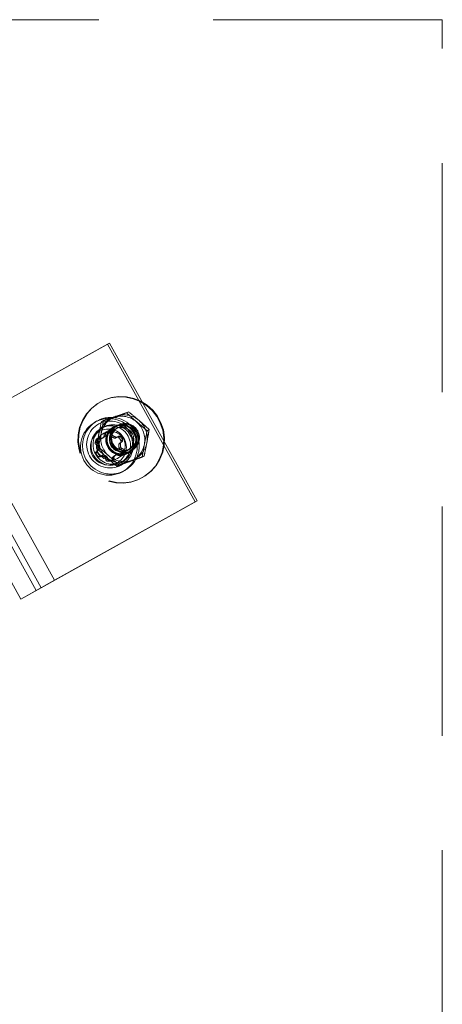
# Model space of a CAD drawing. Units: millimetres. Extents: x 147 to 10668, y 2488 to 10138.
# Drawn here: x 3946 to 4063, y 7004 to 7277 of the extents above; entities that cross this region are included whole.
import ezdxf

# ---------------------------------------------------------------- set-up
doc = ezdxf.new("R2010")
doc.units = ezdxf.units.MM
doc.linetypes.add('HIDDEN', pattern=[1.905, 1.27, -0.635])

msp = doc.modelspace()

# ---------------------------------------------------------------- linework, layer by layer
at = {"color": 7, "linetype": 'HIDDEN', "lineweight": 18, "ltscale": 50}
for p, q in [((4062.84, 7277.45), (3712.84, 7277.45)), ((4062.84, 6507.45), (4062.84, 7277.45)), ((3927.23, 7163.63), (3970.53, 7187.78)), ((3969.97, 7187.47), (3931, 7165.73)), ((3970.53, 7187.78), (3969.97, 7187.47)), ((3994.32, 7143.8), (3969.97, 7187.47)), ((3994.88, 7144.11), (3970.53, 7187.78)), ((3968.05, 7171.51), (3967.87, 7171.41)), ((3975.34, 7168.42), (3971.75, 7167.17)), ((3975.88, 7168.72), (3972.43, 7167.55)), ((3975.34, 7168.42), (3975.88, 7168.72)), ((3955.35, 7122.07), (3931, 7165.73)), ((3967.04, 7166.26), (3966.47, 7165.94)), ((3968.3, 7165.99), (3968.85, 7166.29)), ((3980.99, 7163.5), (3978.1, 7165.92)), ((3981.54, 7163.8), (3978.78, 7166.3)), ((3950.26, 7119.23), (3925.91, 7162.9)), ((3951.58, 7119.97), (3927.23, 7163.63)), ((3968.77, 7164.47), (3968.21, 7164.16)), ((3972.89, 7165.06), (3968.94, 7162.85)), ((3969.51, 7162.5), (3969.06, 7162.25)), ((3969.71, 7163.04), (3969.26, 7162.79)), ((3969.78, 7163.07), (3969.33, 7162.82)), ((3970.94, 7163.15), (3970.48, 7162.9)), ((3971.29, 7162.63), (3970.84, 7162.38)), ((3971.85, 7164.7), (3971.66, 7164.6)), ((3971.95, 7164.53), (3971.94, 7164.52)), ((3972.87, 7164.35), (3972.29, 7164.03)), ((3972.85, 7165.03), (3972.62, 7164.9)), ((3980.99, 7163.5), (3981.54, 7163.8)), ((3945.93, 7116.81), (3921.58, 7160.48)), ((3967.02, 7160.42), (3966.57, 7160.17)), ((3967.37, 7159.9), (3966.92, 7159.65)), ((3967.42, 7161.45), (3966.96, 7161.2)), ((3967.54, 7161.55), (3967.08, 7161.3)), ((3968.04, 7161.5), (3967.59, 7161.25)), ((3968.48, 7161.41), (3968.02, 7161.16)), ((3968.38, 7161.32), (3968.83, 7161.57)), ((3969.43, 7162.07), (3968.98, 7161.81)), ((3971.44, 7162.21), (3970.99, 7161.96)), ((3972.48, 7161.7), (3972.03, 7161.45)), ((3972.33, 7161.49), (3972.78, 7161.75)), ((3972.9, 7161.84), (3972.45, 7161.59)), ((3973.02, 7161.94), (3972.57, 7161.69)), ((3973.52, 7161.89), (3973.07, 7161.64)), ((3973.62, 7160.02), (3973.17, 7159.77)), ((3973.84, 7160.33), (3973.39, 7160.08)), ((3973.91, 7160.36), (3973.46, 7160.11)), ((3973.53, 7160.14), (3973.98, 7160.39)), ((3974.18, 7160.93), (3973.73, 7160.67)), ((3967.24, 7157.54), (3966.79, 7157.29)), ((3966.92, 7158.64), (3967.47, 7158.94)), ((3966.92, 7158.64), (3969.68, 7156.14)), ((3967.44, 7158.08), (3966.99, 7157.83)), ((3967.51, 7158.11), (3967.06, 7157.86)), ((3967.13, 7157.89), (3967.58, 7158.14)), ((3967.71, 7159.61), (3967.26, 7159.35)), ((3967.8, 7158.45), (3967.35, 7158.19)), ((3967.47, 7158.94), (3970.36, 7156.52)), ((3972.84, 7157.05), (3972.39, 7156.79)), ((3972.83, 7155.86), (3976.79, 7158.07)), ((3973.28, 7156.96), (3972.83, 7156.71)), ((3973.71, 7158.86), (3973.26, 7158.61)), ((3973.9, 7157.01), (3973.45, 7156.75)), ((3974.05, 7158.57), (3973.6, 7158.32)), ((3974.4, 7158.05), (3973.95, 7157.8)), ((3975.6, 7158.09), (3976.18, 7158.41)), ((3975.76, 7157.26), (3975.94, 7157.36)), ((3975.84, 7157.54), (3975.84, 7157.54)), ((3976.52, 7157.92), (3976.74, 7158.04)), ((3967.9, 7156.58), (3967.44, 7156.33)), ((3967.95, 7156.28), (3968.4, 7156.53)), ((3968.52, 7156.63), (3968.07, 7156.37)), ((3968.64, 7156.72), (3968.19, 7156.47)), ((3968.94, 7156.77), (3968.49, 7156.52)), ((3969.88, 7156.25), (3969.43, 7156)), ((3970.03, 7155.83), (3969.58, 7155.58)), ((3970.38, 7155.31), (3969.93, 7155.06)), ((3971.54, 7155.39), (3971.09, 7155.14)), ((3971.15, 7155.17), (3971.61, 7155.42)), ((3971.81, 7155.96), (3971.36, 7155.71)), ((3971.89, 7156.4), (3971.44, 7156.14)), ((3972.49, 7156.89), (3972.04, 7156.64)), ((3972.58, 7153.72), (3976.03, 7154.89)), ((3973.12, 7154.02), (3976.71, 7155.27)), ((3973.33, 7156.66), (3973.78, 7156.91)), ((3973.56, 7154.55), (3974.13, 7154.87)), ((3979.61, 7156.15), (3980.16, 7156.45)), ((3972.58, 7153.72), (3973.12, 7154.02)), ((3974.17, 7152.14), (3974.73, 7152.46)), ((3979.56, 7150.45), (3979.74, 7150.55)), ((3951.58, 7119.97), (3994.88, 7144.11)), ((3994.32, 7143.8), (3955.35, 7122.07)), ((3994.88, 7144.11), (3994.32, 7143.8)), ((3955.35, 7122.07), (3950.26, 7119.23)), ((3945.93, 7116.81), (3951.58, 7119.97)), ((3950.26, 7119.23), (3945.93, 7116.81))]:
    msp.add_line(p, q, dxfattribs=at)
at = {"color": 7, "linetype": 'HIDDEN', "lineweight": 18, "ltscale": 50, "flags": 128}
for points in [[(3970.31, 7149.48), (3972.34, 7149.04), (3974.42, 7148.97), (3976.48, 7149.26), (3978.45, 7149.91), (3980.28, 7150.89), (3981.9, 7152.17), (3983.28, 7153.72), (3984.37, 7155.49), (3985.14, 7157.43), (3985.55, 7159.47), (3985.61, 7161.56), (3985.31, 7163.62), (3984.65, 7165.61), (3983.66, 7167.45), (3982.37, 7169.1), (3980.82, 7170.49), (3979.05, 7171.6), (3977.11, 7172.38), (3975.08, 7172.82), (3973, 7172.89), (3970.94, 7172.6), (3968.97, 7171.95), (3967.14, 7170.97), (3965.52, 7169.69), (3964.14, 7168.14), (3963.05, 7166.37), (3962.28, 7164.43), (3961.87, 7162.39), (3961.81, 7160.3), (3962.11, 7158.24), (3962.77, 7156.25), (3963.76, 7154.41), (3965.05, 7152.76), (3966.6, 7151.37), (3968.37, 7150.26), (3970.31, 7149.48)], [(3970.49, 7149.58), (3972.52, 7149.14), (3974.6, 7149.07), (3976.66, 7149.36), (3978.63, 7150.01), (3980.46, 7150.99), (3982.09, 7152.27), (3983.46, 7153.82), (3984.55, 7155.59), (3985.32, 7157.53), (3985.74, 7159.57), (3985.79, 7161.66), (3985.49, 7163.73), (3984.83, 7165.71), (3983.84, 7167.55), (3982.55, 7169.2), (3981, 7170.6), (3979.23, 7171.7), (3977.29, 7172.48), (3975.26, 7172.92), (3973.18, 7172.99), (3971.13, 7172.7), (3969.15, 7172.05), (3967.33, 7171.07), (3965.7, 7169.79), (3964.32, 7168.24), (3963.23, 7166.47), (3962.46, 7164.53), (3962.05, 7162.49), (3961.99, 7160.4), (3962.29, 7158.34), (3962.95, 7156.35), (3963.94, 7154.51), (3965.23, 7152.86), (3966.78, 7151.47), (3968.56, 7150.36), (3970.49, 7149.58)]]:
    msp.add_lwpolyline(points, dxfattribs=at)
at = {"color": 7, "linetype": 'HIDDEN', "lineweight": 18, "ltscale": 2500}
for centre, radius in [((3970.38, 7159.02), 7.86), ((3970.95, 7159.34), 7.86), ((3970.71, 7159.67), 6.5), ((3970.71, 7159.67), 6.5), ((3971.47, 7159.69), 5.48), ((3973.93, 7161.03), 4.19), ((3974.56, 7161.38), 3.98), ((3974.79, 7161.5), 3.98), ((3974.87, 7161.55), 3.98), ((3970.25, 7158.96), 4.98), ((3970.91, 7159.38), 5.48), ((3970.92, 7159.34), 3.98), ((3973.75, 7160.93), 4.19), ((3973.88, 7161), 3.99), ((3973.91, 7161.06), 3.99), ((3973.93, 7161.03), 3.39), ((3974.53, 7161.41), 3.38)]:
    msp.add_circle(centre, radius, dxfattribs=at)
for centre, radius, start, end in [((3974.53, 7161.43), 6.46, 48.845, 108.925), ((3973.85, 7161.1), 6.42, 109.098, 169.4606), ((3974.53, 7161.48), 6.42, 109.098, 169.4606), ((3973.85, 7161.06), 6.46, 48.845, 108.925), ((3973.81, 7160.98), 6.54, 349.4275, 48.9846), ((3974.48, 7161.36), 6.54, 349.4275, 48.9846), ((3974.65, 7161.46), 6.54, 169.4275, 228.9846), ((3969.48, 7162.4), 0.443, 109.3677, 199.5861), ((3970.06, 7160.72), 2.22, 78.9834, 109.144), ((3969.09, 7162.35), 0.445, 319.5296, 19.4442), ((3969.93, 7162.65), 0.443, 109.3677, 199.5861), ((3970.51, 7160.97), 2.22, 78.9834, 109.144), ((3970.4, 7162.46), 0.448, 349.5252, 78.8874), ((3970.85, 7162.71), 0.448, 349.5252, 78.8874), ((3971.73, 7162.55), 0.449, 169.5524, 229.1088), ((3967.01, 7160.09), 0.448, 169.5252, 258.8874), ((3969.57, 7159.61), 3.05, 148.5548, 169.5028), ((3967.3, 7160.91), 0.441, 48.8543, 139.2731), ((3967.46, 7160.34), 0.448, 169.5252, 258.8874), ((3970.02, 7159.86), 3.05, 148.5548, 169.5028), ((3967.29, 7159.46), 0.448, 19.2738, 78.9129), ((3967.75, 7161.17), 0.441, 48.8543, 139.2731), ((3973.98, 7161.08), 6.54, 169.4275, 228.9846), ((3967.88, 7161.58), 0.443, 228.9697, 289.0518), ((3967.3, 7163.25), 2.21, 289.169, 319.415), ((3968.33, 7161.83), 0.443, 228.9697, 289.0518), ((3967.75, 7163.51), 2.21, 289.169, 319.415), ((3968.64, 7162.1), 0.445, 319.5296, 19.4442), ((3971.28, 7162.3), 0.449, 169.5524, 229.1088), ((3972.46, 7163.66), 2.25, 229.0643, 258.9791), ((3972.91, 7163.91), 2.25, 229.0643, 258.9791), ((3972.11, 7161.88), 0.439, 258.9437, 319.3898), ((3972.78, 7161.3), 0.441, 48.8543, 139.2731), ((3972.57, 7162.13), 0.439, 258.9437, 319.3898), ((3973.23, 7161.56), 0.441, 48.8543, 139.2731), ((3971.59, 7159.92), 2.27, 19.3284, 49.0842), ((3975.39, 7159.36), 2.26, 169.5137, 199.3528), ((3973.6, 7159.69), 0.44, 109.225, 169.5863), ((3973.31, 7160.53), 0.443, 289.3677, 19.5861), ((3972.04, 7160.18), 2.27, 19.3284, 49.0842), ((3975.84, 7159.61), 2.26, 169.5137, 199.3528), ((3974.05, 7159.94), 0.44, 109.225, 169.5863), ((3973.76, 7160.78), 0.443, 289.3677, 19.5861), ((3973.93, 7160.96), 6.42, 289.098, 349.4606), ((3974.61, 7161.34), 6.42, 289.098, 349.4606), ((3967.21, 7157.44), 0.443, 109.3677, 199.5861), ((3968.93, 7158.04), 2.27, 199.3284, 229.0842), ((3966.84, 7159.21), 0.448, 19.2738, 78.9129), ((3966.92, 7158.27), 0.44, 289.225, 349.5863), ((3967.66, 7157.69), 0.443, 109.3677, 199.5861), ((3969.38, 7158.3), 2.27, 199.3284, 229.0842), ((3965.13, 7158.61), 2.26, 349.5137, 19.3528), ((3967.37, 7158.53), 0.44, 289.225, 349.5863), ((3965.58, 7158.86), 2.26, 349.5137, 19.3528), ((3973.57, 7154.96), 2.21, 109.169, 139.415), ((3972.99, 7156.63), 0.443, 48.9697, 109.0518), ((3973.68, 7158.76), 0.448, 199.2738, 258.9129), ((3973.57, 7157.29), 0.441, 228.8543, 319.2731), ((3971.76, 7158.2), 2.23, 319.4351, 349.5187), ((3973.51, 7157.88), 0.448, 349.5252, 78.8874), ((3974.13, 7159.01), 0.448, 199.2738, 258.9129), ((3972.21, 7158.46), 2.23, 319.4351, 349.5187), ((3973.96, 7158.13), 0.448, 349.5252, 78.8874), ((3967.74, 7156.66), 0.441, 228.8543, 319.2731), ((3968.19, 7156.91), 0.441, 228.8543, 319.2731), ((3968.4, 7156.09), 0.439, 78.9437, 139.3898), ((3967.9, 7154.34), 2.25, 47.3689, 74.9835), ((3968.86, 7156.34), 0.439, 78.9437, 139.3898), ((3968.36, 7154.6), 2.25, 47.3689, 74.9835), ((3969.14, 7155.66), 0.449, 349.5524, 49.1088), ((3970.02, 7155.5), 0.448, 169.5252, 258.8874), ((3973.93, 7161.01), 6.46, 228.845, 288.925), ((3969.59, 7155.91), 0.449, 349.5524, 49.1088), ((3970.36, 7157.24), 2.22, 258.9834, 289.144), ((3970.47, 7155.75), 0.448, 169.5252, 258.8874), ((3974.61, 7161.38), 6.46, 228.845, 288.925), ((3970.81, 7157.49), 2.22, 258.9834, 289.144), ((3970.94, 7155.56), 0.443, 289.3677, 19.5861), ((3971.78, 7155.85), 0.445, 139.5296, 199.4442), ((3973.12, 7154.7), 2.21, 109.169, 139.415), ((3971.39, 7155.81), 0.443, 289.3677, 19.5861), ((3972.23, 7156.11), 0.445, 139.5296, 199.4442), ((3972.54, 7156.38), 0.443, 48.9697, 109.0518), ((3973.12, 7157.04), 0.441, 228.8543, 319.2731)]:
    msp.add_arc(centre, radius, start, end, dxfattribs=at)
at = {"color": 7, "linetype": 'HIDDEN', "lineweight": 18, "ltscale": 50}
for points, knots in [([(3978.1, 7165.92), (3978.03, 7165.98), (3977.08, 7166.81), (3976.18, 7167.64), (3975.34, 7168.42)], [0, 0, 0, 0, 0.0702148, 1, 1, 1, 1]), ([(3978.78, 7166.3), (3978.71, 7166.36), (3977.76, 7167.19), (3976.79, 7167.98), (3975.88, 7168.72)], [0, 0, 0, 0, 0.070215, 1, 1, 1, 1]), ([(3967.54, 7162.28), (3967.61, 7162.61), (3967.85, 7163.86), (3968.11, 7165.09), (3968.3, 7165.99)], [0, 0, 0, 0, 0.2686336, 1, 1, 1, 1]), ([(3968.22, 7162.66), (3968.28, 7162.99), (3968.51, 7164.23), (3968.71, 7165.42), (3968.85, 7166.29)], [0, 0, 0, 0, 0.268634, 1, 1, 1, 1]), ([(3971.75, 7167.17), (3971.67, 7167.14), (3970.48, 7166.73), (3969.35, 7166.35), (3968.3, 7165.99)], [0, 0, 0, 0, 0.070215, 1, 1, 1, 1]), ([(3972.43, 7167.55), (3972.35, 7167.52), (3971.16, 7167.11), (3969.96, 7166.69), (3968.85, 7166.29)], [0, 0, 0, 0, 0.070215, 1, 1, 1, 1]), ([(3967.47, 7158.94), (3967.53, 7159.26), (3967.8, 7160.48), (3968.04, 7161.73), (3968.22, 7162.66)], [0, 0, 0, 0, 0.257551, 1, 1, 1, 1]), ([(3980.24, 7159.78), (3980.3, 7160.12), (3980.54, 7161.36), (3980.8, 7162.6), (3980.99, 7163.5)], [0, 0, 0, 0, 0.2686336, 1, 1, 1, 1]), ([(3980.92, 7160.16), (3980.98, 7160.5), (3981.21, 7161.74), (3981.4, 7162.93), (3981.54, 7163.8)], [0, 0, 0, 0, 0.268634, 1, 1, 1, 1]), ([(3966.92, 7158.64), (3966.94, 7158.8), (3966.99, 7159.1), (3967.13, 7159.94), (3967.33, 7161.02), (3967.48, 7161.93), (3967.54, 7162.28)], [0, 0, 0, 0, 0.132584, 0.257551, 0.712017, 1, 1, 1, 1]), ([(3979.61, 7156.15), (3979.66, 7156.45), (3979.85, 7157.62), (3980.07, 7158.86), (3980.24, 7159.78)], [0, 0, 0, 0, 0.257551, 1, 1, 1, 1]), ([(3980.16, 7156.45), (3980.23, 7156.76), (3980.49, 7157.98), (3980.74, 7159.23), (3980.92, 7160.16)], [0, 0, 0, 0, 0.257551, 1, 1, 1, 1]), ([(3969.68, 7156.14), (3969.75, 7156.08), (3970.71, 7155.25), (3971.67, 7154.46), (3972.58, 7153.72)], [0, 0, 0, 0, 0.070215, 1, 1, 1, 1]), ([(3970.36, 7156.52), (3970.43, 7156.46), (3971.38, 7155.63), (3972.28, 7154.8), (3973.12, 7154.02)], [0, 0, 0, 0, 0.070215, 1, 1, 1, 1]), ([(3976.03, 7154.89), (3976.11, 7154.92), (3977.3, 7155.33), (3978.5, 7155.75), (3979.61, 7156.15)], [0, 0, 0, 0, 0.070215, 1, 1, 1, 1]), ([(3976.71, 7155.27), (3976.79, 7155.3), (3977.98, 7155.71), (3979.11, 7156.09), (3980.16, 7156.45)], [0, 0, 0, 0, 0.070215, 1, 1, 1, 1])]:
    msp.add_open_spline(points, degree=3, knots=knots, dxfattribs=at)

doc.saveas('drawing.dxf')
